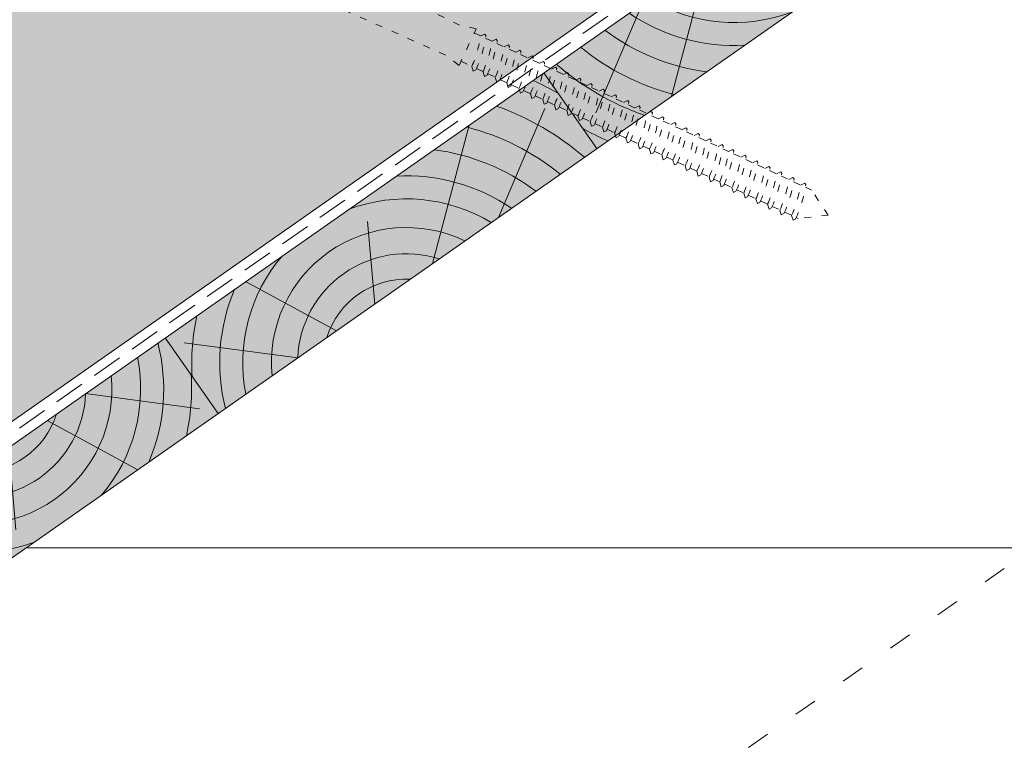
# Model space of a CAD drawing. Units: metres. Extents: x 287 to 568, y 81 to 271.
# Drawn here: x 388 to 414, y 175 to 194 of the extents above; entities that cross this region are included whole.
import ezdxf

# ---------------------------------------------------------------- set-up
doc = ezdxf.new("R2010")
doc.units = ezdxf.units.M
doc.header["$LTSCALE"] = 0.05
doc.linetypes.add('ACAD_ISO03W100', pattern=[30, 12, -18])
doc.linetypes.add('REJTETT2', pattern=[4.762499999999999, 3.175, -1.5875])
doc.layers.get('0').update_dxf_attribs({"linetype": 'CONTINUOUS'})

# ---------------------------------------------------------------- blocks, each defined once
blk = doc.blocks.new('sraff02')
at = {"linetype": 'Continuous', "lineweight": 9}
for p, q in [((548.3238030354801, 174.2202410476769), (551.2775919486071, 173.8274918892956)), ((547.3233884660817, 173.5197432248494), (549.6779844831112, 172.2385900923844)), ((546.3283643498941, 172.8230198379943), (546.5159535606019, 170.6788653481684)), ((544.8255309253692, 171.7707245454685), (543.8756528590611, 168.175753750032)), ((543.1133140803117, 170.5718174035097), (541.9115512315116, 167.7474865077384))]:
    blk.add_line(p, q, dxfattribs=at)
for radius, start, end in [(4.847498116901988, 336.8990565064213, 14.27520490601028), (4.249050388107983, 319.4069288734393, 11.18899726639735), (3.504606858607531, 244.3063318492125, 5.693668150785375), (5.572554110472447, 347.3946858716661, 3.741636371669243), (2.824301160031382, 252.4004737050826, 357.5995262949155), (2.164610154581851, 267.4187724114992, 342.5812275884995), (4.249050388107983, 238.8110027336019, 290.5930711265577), (4.847498116901988, 235.7247950939914, 273.1009434935766), (5.572554110472447, 232.9288452527961, 262.6053141283363), (6.312061103149063, 230.7696381426969, 255.6921685013206), (7.054655479876601, 229.0732957447273, 250.6874859949597), (8.027387283325902, 240.6491748909818, 245.8420923849721)]:
    blk.add_arc((545.504468478656, 174.3402761148374), radius, start, end, dxfattribs=at)
blk = doc.blocks.new('sraff01')
at = {"linetype": 'Continuous', "lineweight": 9}
for p, q in [((539.3846778082129, 165.0311391655163), (540.5864406570132, 167.8554700612875)), ((537.6724609631556, 163.8322320235575), (538.6223390294635, 167.4272028189939)), ((536.1696275386307, 162.7799367310316), (535.9820383279227, 164.9240912208575)), ((535.1746034224429, 162.0832133441766), (532.8200074054137, 163.3643664766415)), ((534.1741888530446, 161.382715521349), (531.2203999399177, 161.7754646797302))]:
    blk.add_line(p, q, dxfattribs=at)
for radius, start, end in [(8.027387283325902, 60.64917489098168, 65.84209238497229), (7.054655479876601, 49.07329574472345, 70.68748599495947), (6.312061103149063, 50.76963814269664, 75.69216850132379), (5.572554110472447, 52.92884525280017, 82.60531412833632), (4.847498116901988, 55.72479509399162, 93.10094349357658), (4.249050388107983, 58.81100273360556, 110.5930711265577), (3.504606858607531, 64.30633184921228, 185.6936681507886), (4.249050388107983, 139.4069288734436, 191.1889972663942), (2.824301160031382, 72.40047370508252, 177.5995262949155), (2.164610154581851, 87.41877241149926, 162.5812275884995), (4.847498116901988, 156.8990565064243, 194.2752049060103), (5.572554110472447, 167.3946858716629, 183.7416363716692)]:
    blk.add_arc((536.9935234098689, 161.2626804541885), radius, start, end, dxfattribs=at)
blk = doc.blocks.new('csavar')
at = {"linetype": 'ACAD_ISO03W100', "lineweight": 9, "ltscale": 0.3}
for p, q in [((332.0347713898022, 165.7157392296332), (331.94017061292, 170.990243612293)), ((332.8942767255784, 165.7157392296332), (332.9888775024606, 170.990243612293)), ((331.94017061292, 165.2884425124441), (332.0347713898022, 165.7157392296332)), ((332.9888775024606, 165.2884425124441), (332.8942767255784, 165.7157392296332)), ((331.94017061292, 165.2884425124441), (332.9888775024606, 165.2884425124441)), ((332.0584037689983, 165.2884425124441), (332.0584037689983, 164.9765182084881)), ((332.8706443463823, 165.2884425124441), (332.8706443463823, 165.1001603710286)), ((332.0553725916731, 164.9764415777292), (331.9597528550852, 164.8913594616681)), ((331.9597528550852, 164.8913594616681), (332.0157455997736, 164.8438468088102)), ((332.8706443463823, 165.1001603710286), (332.961848426917, 165.0252460149089)), ((332.8706443463823, 164.9633311560052), (332.8706443463823, 164.7774810199666)), ((332.961848426917, 165.0252460149089), (332.9416871513362, 164.9834731427849)), ((332.0553725916731, 164.6537622266672), (331.9597528550852, 164.568680110606)), ((332.0584037689983, 164.8446362051031), (332.0584037689983, 164.6538388574261)), ((332.8706443463823, 164.7774810199666), (332.961848426917, 164.7025666638469)), ((332.8706443463823, 164.6406518049432), (332.8706443463823, 164.4264870846232)), ((332.961848426917, 164.7025666638469), (332.9416871513362, 164.6607937917229)), ((331.9597528550852, 164.568680110606), (332.0157455997736, 164.5211674577481)), ((332.0584037689983, 164.5219568540411), (332.0584037689982, 164.3028449220826)), ((332.8706443463823, 164.4264870846231), (332.961848426917, 164.3515727285035)), ((332.961848426917, 164.3515727285035), (332.9416871513362, 164.3097998563794)), ((332.0553725916731, 164.3027682913238), (331.9597528550852, 164.2176861752626)), ((331.9597528550852, 164.2176861752626), (332.0157455997736, 164.1701735224047)), ((332.0584037689982, 164.1709629186976), (332.0584037689982, 163.9760526988292)), ((332.8706443463823, 164.2896578695997), (332.8706443463823, 164.0996948613698)), ((332.8706443463823, 164.0996948613698), (332.961848426917, 164.0247805052501)), ((332.0553725916731, 163.9759760680704), (331.9597528550852, 163.8908939520092)), ((331.9597528550852, 163.8908939520092), (332.0157455997736, 163.8433812991513)), ((332.0584037689982, 163.8441706954442), (332.0584037689982, 163.6250587634858)), ((332.8706443463823, 163.9628656463463), (332.8706443463823, 163.7487009260263)), ((332.961848426917, 164.0247805052501), (332.9416871513362, 163.983007633126)), ((332.0553725916731, 163.624982132727), (331.9597528550852, 163.5399000166658)), ((332.8706443463823, 163.7487009260263), (332.961848426917, 163.6737865699066)), ((332.8706443463823, 163.6118717110029), (332.8706443463823, 163.4201723359786)), ((332.961848426917, 163.6737865699066), (332.9416871513362, 163.6320136977826)), ((331.9597528550852, 163.5399000166658), (332.0157455997736, 163.4923873638079)), ((332.0584037689982, 163.4931767601008), (332.0584037689983, 163.2965301734381)), ((332.8706443463823, 163.4201723359786), (332.961848426917, 163.3452579798589)), ((332.961848426917, 163.3452579798589), (332.9416871513362, 163.3034851077349)), ((332.0553725916731, 163.2964535426793), (331.9597528550852, 163.2113714266181)), ((331.9597528550852, 163.2113714266181), (332.0157455997736, 163.1638587737602)), ((332.0584037689983, 163.1646481700531), (332.0584037689983, 162.9455362380947)), ((332.8706443463823, 163.2833431209552), (332.8706443463823, 163.0691784006352)), ((332.8706443463823, 163.0691784006352), (332.961848426917, 162.9942640445155)), ((332.0553725916731, 162.9454596073358), (331.9597528550852, 162.8603774912746)), ((331.9597528550852, 162.8603774912746), (332.0157455997736, 162.8128648384167)), ((332.0584037689983, 162.8136542347096), (332.0584037689983, 162.6090642099208)), ((332.8706443463823, 162.9323491856118), (332.8706443463823, 162.7327063724614)), ((332.961848426917, 162.9942640445155), (332.9416871513362, 162.9524911723915)), ((332.0553725916731, 162.608987579162), (331.9597528550852, 162.5239054631008)), ((332.8706443463823, 162.7327063724614), (332.961848426917, 162.6577920163417)), ((332.8706443463823, 162.5958771574379), (332.8706443463823, 162.381712437118)), ((332.961848426917, 162.6577920163417), (332.9416871513362, 162.6160191442177)), ((331.9597528550852, 162.5239054631008), (332.0157455997736, 162.4763928102429)), ((332.0584037689983, 162.4771822065358), (332.0584037689983, 162.2580702745774)), ((332.8706443463823, 162.381712437118), (332.961848426917, 162.3067980809982)), ((332.961848426917, 162.3067980809982), (332.9416871513362, 162.2650252088742)), ((332.0553725916731, 162.2579936438186), (331.9597528550852, 162.1729115277574)), ((331.9597528550852, 162.1729115277574), (332.0157455997736, 162.1253988748994)), ((332.0584037689983, 162.1261882711924), (332.0584037689983, 161.936679266614)), ((332.8706443463823, 162.2448832220945), (332.8706443463823, 162.0603214291546)), ((332.8706443463823, 162.0603214291546), (332.961848426917, 161.9854070730349)), ((332.0553725916731, 161.9366026358552), (331.9597528550852, 161.851520519794)), ((331.9597528550852, 161.851520519794), (332.0157455997736, 161.8040078669361)), ((332.0584037689983, 161.8047972632291), (332.0584037689982, 161.5856853312706)), ((332.8706443463823, 161.9234922141312), (332.8706443463823, 161.7093274938112)), ((332.961848426917, 161.9854070730349), (332.9416871513362, 161.9436342009109)), ((332.0553725916731, 161.5856087005118), (331.9597528550852, 161.5005265844506)), ((332.8706443463823, 161.7093274938111), (332.961848426917, 161.6344131376914)), ((332.8706443463823, 161.5724982787877), (332.8706443463823, 161.3607606590122)), ((332.961848426917, 161.6344131376914), (332.9416871513362, 161.5926402655674)), ((331.9597528550852, 161.5005265844506), (332.0157455997736, 161.4530139315927)), ((332.0584037689982, 161.4538033278856), (332.0584037689983, 161.2371184964716)), ((332.8706443463823, 161.3607606590121), (332.961848426917, 161.2858463028924)), ((332.961848426917, 161.2858463028924), (332.9416871513362, 161.2440734307684)), ((332.0553725916731, 161.2370418657127), (331.9597528550852, 161.1519597496516)), ((331.9597528550852, 161.1519597496516), (332.0157455997736, 161.1044470967936)), ((332.0584037689983, 161.1052364930866), (332.0584037689983, 160.8861245611282)), ((332.8706443463823, 161.2239314439887), (332.8706443463823, 161.0097667236687)), ((332.0553725916731, 160.8860479303693), (331.9597528550852, 160.8009658143081)), ((331.9597528550852, 160.8009658143081), (332.0157455997736, 160.7534531614502)), ((332.8706443463823, 161.0097667236687), (332.961848426917, 160.934852367549)), ((332.8706443463823, 160.8729375086452), (332.8706443463823, 160.6851427591192)), ((332.961848426917, 160.934852367549), (332.9416871513362, 160.893079495425)), ((332.0553725916731, 160.5614239658198), (331.9597528550852, 160.4763418497586)), ((332.0584037689983, 160.7542425577431), (332.0584037689983, 160.5615005965786)), ((332.8706443463823, 160.6851427591192), (332.961848426917, 160.6102284029994)), ((332.8706443463823, 160.5483135440957), (332.8706443463823, 160.3341488237757)), ((332.961848426917, 160.6102284029994), (332.9416871513362, 160.5684555308754)), ((331.9597528550852, 160.4763418497586), (332.0157455997736, 160.4288291969007)), ((332.0584037689983, 160.4296185931936), (332.0584037689983, 160.2105066612352)), ((332.8706443463823, 160.3341488237757), (332.961848426917, 160.259234467656)), ((332.961848426917, 160.259234467656), (332.9416871513362, 160.217461595532)), ((332.0553725916731, 160.2104300304763), (331.9597528550852, 160.1253479144152)), ((331.9597528550852, 160.1253479144152), (332.0157455997736, 160.0778352615572)), ((332.0584037689983, 160.0786246578502), (332.0584037689983, 159.8858826966856)), ((332.8706443463823, 160.1973196087523), (332.8706443463823, 160.0095248592261)), ((332.8706443463823, 160.0095248592262), (332.961848426917, 159.9346105031065)), ((332.0553725916731, 159.8858060659268), (331.9597528550852, 159.8007239498656)), ((331.9597528550852, 159.8007239498656), (332.0157455997736, 159.7532112970077)), ((332.0584037689983, 159.7540006933006), (332.0584037689983, 159.5348887613422)), ((332.8706443463823, 159.8726956442027), (332.8706443463823, 159.6585309238827)), ((332.961848426917, 159.9346105031065), (332.9416871513362, 159.8928376309824)), ((332.0553725916731, 159.5348121305834), (331.9597528550852, 159.4497300145222)), ((332.8706443463823, 159.6585309238827), (332.961848426917, 159.583616567763)), ((332.8706443463823, 159.5217017088593), (332.8706443463823, 159.3396795723349)), ((332.961848426917, 159.583616567763), (332.9416871513362, 159.541843695639)), ((331.9597528550852, 159.4497300145222), (332.0157455997736, 159.4022173616642)), ((332.0584037689983, 159.4030067579572), (332.0584037689983, 159.2160374097944)), ((332.8706443463823, 159.3396795723349), (332.961848426917, 159.2647652162152)), ((332.961848426917, 159.2647652162152), (332.9416871513362, 159.2229923440912)), ((332.0553725916731, 159.2159607790356), (331.9597528550852, 159.1308786629744)), ((331.9597528550852, 159.1308786629744), (332.0157455997736, 159.0833660101164)), ((332.0584037689983, 159.0841554064094), (332.0584037689983, 158.865043474451)), ((332.8706443463823, 159.2028503573115), (332.8706443463823, 158.9886856369915)), ((332.8706443463823, 158.9886856369915), (332.961848426917, 158.9137712808718)), ((332.0553725916731, 158.8649668436921), (331.9597528550852, 158.779884727631)), ((331.9597528550852, 158.779884727631), (332.0157455997736, 158.732372074773)), ((332.0584037689983, 158.733161471066), (332.0584037689983, 158.5310935043806)), ((332.8706443463823, 158.8518564219681), (332.8706443463823, 158.6547356669212)), ((332.961848426917, 158.9137712808718), (332.9416871513362, 158.8719984087478)), ((332.0553725916731, 158.5310168736218), (331.9597528550852, 158.4459347575606)), ((332.8706443463823, 158.6547356669211), (332.961848426917, 158.5798213108014)), ((332.8706443463823, 158.5179064518977), (332.8706443463823, 158.3037417315777)), ((332.961848426917, 158.5798213108014), (332.9416871513362, 158.5380484386774)), ((331.9597528550852, 158.4459347575606), (332.0157455997736, 158.3984221047026)), ((332.0584037689983, 158.3992115009956), (332.0584037689983, 158.1800995690372)), ((332.8706443463823, 158.3037417315777), (332.961848426917, 158.228827375458)), ((332.961848426917, 158.228827375458), (332.9416871513362, 158.187054503334)), ((332.0553725916731, 158.1800229382783), (331.9597528550852, 158.0949408222172)), ((331.9597528550852, 158.0949408222172), (332.0157455997736, 158.0474281693592)), ((332.0584037689983, 158.0482175656522), (332.0584037689983, 157.8759296093624)), ((332.8706443463823, 158.1669125165542), (332.8706443463823, 157.999571771903)), ((332.8706443463823, 157.999571771903), (332.961848426917, 157.9246574157832)), ((332.0553725916731, 157.8758529786036), (331.9597528550852, 157.7907708625424)), ((331.9597528550852, 157.7907708625424), (332.0157455997736, 157.7432582096845)), ((332.0584037689983, 157.7440476059774), (332.0584037689983, 157.524935674019)), ((332.8706443463823, 157.8627425568795), (332.8706443463824, 157.6485778365595)), ((332.961848426917, 157.9246574157832), (332.9416871513362, 157.8828845436592)), ((332.0553725916731, 157.5248590432601), (331.9597528550852, 157.439776927199)), ((332.8706443463823, 157.6485778365595), (332.961848426917, 157.5736634804398)), ((332.8706443463823, 157.5117486215361), (332.8706443463823, 157.3130674828159)), ((332.961848426917, 157.5736634804398), (332.9416871513362, 157.5318906083158)), ((331.9597528550852, 157.439776927199), (332.0157455997736, 157.392264274341)), ((332.0553725916731, 157.1893486895165), (331.9597528550852, 157.1042665734554)), ((332.0584037689983, 157.393053670634), (332.0584037689983, 157.1894253202754)), ((332.8706443463823, 157.3130674828159), (332.961848426917, 157.2381531266962)), ((332.961848426917, 157.2381531266962), (332.9416871513362, 157.1963802545722)), ((331.9597528550852, 157.1042665734554), (332.0157455997736, 157.0567539205974)), ((332.0584037689983, 157.0575433168904), (332.0584037689983, 156.8384313849319)), ((332.8706443463823, 157.1762382677925), (332.8706443463823, 156.9620735474725)), ((332.8706443463823, 156.9620735474725), (332.961848426917, 156.8871591913528)), ((332.0553725916731, 156.8383547541731), (331.9597528550852, 156.7532726381119)), ((331.9597528550852, 156.7532726381119), (332.0157455997736, 156.705759985254)), ((332.0584037689983, 156.7065493815469), (332.0584037689983, 156.5029210311884)), ((332.8706443463823, 156.825244332449), (332.8706443463823, 156.6265631937289)), ((332.961848426917, 156.8871591913528), (332.9416871513362, 156.8453863192287)), ((332.0553725916731, 156.5028444004295), (331.9597528550852, 156.4177622843683)), ((332.8706443463823, 156.6265631937289), (332.961848426917, 156.5516488376092)), ((332.8706443463823, 156.4897339787054), (332.8706443463823, 156.2755692583855)), ((332.961848426917, 156.5516488376092), (332.9416871513362, 156.5098759654852)), ((331.9597528550852, 156.4177622843683), (332.0157455997736, 156.3702496315104)), ((332.0584037689983, 156.3710390278033), (332.0584037689983, 156.1519270958449)), ((332.8706443463823, 156.2755692583854), (332.961848426917, 156.2006549022657)), ((332.961848426917, 156.2006549022657), (332.9416871513362, 156.1588820301417)), ((332.0553725916731, 156.1518504650861), (331.9597528550852, 156.0667683490249)), ((331.9597528550852, 156.0667683490249), (332.0157455997736, 156.0192556961669)), ((332.0584037689983, 156.0200450924599), (332.0584037689983, 155.8164167421013)), ((332.8706443463823, 156.138740043362), (332.8706443463823, 155.9400589046419)), ((332.8706443463823, 155.9400589046418), (332.961848426917, 155.8651445485221)), ((332.0553725916731, 155.8163401113425), (331.9597528550852, 155.7312579952813)), ((331.9597528550852, 155.7312579952813), (332.0157455997736, 155.6837453424234)), ((332.0584037689983, 155.6845347387163), (332.0584037689983, 155.6282963974824)), ((332.8706443463823, 155.8032296896184), (332.8706443463823, 155.6282963974824)), ((332.961848426917, 155.8651445485221), (332.9416871513362, 155.8233716763981)), ((332.4645240576903, 154.9583432966357), (332.0584037689983, 155.6282963974824)), ((332.4645240576903, 154.9583432966357), (332.8706443463823, 155.6282963974824))]:
    blk.add_line(p, q, dxfattribs=at)
for centre, radius, start, end in [((331.973831502907, 168.2618384248896), 3.418248598201405, 270.7025706195892, 286.4479221274432), ((331.973831502907, 168.2618384248896), 3.286408585749562, 271.4217464474369, 285.8360359487978), ((331.973831502907, 167.9391590738276), 3.418248598201405, 270.7025706195892, 286.4479221274432), ((331.973831502907, 167.9391590738276), 3.286408585749562, 271.4217464474369, 285.8360359487978), ((331.973831502907, 167.5881651384842), 3.286408585749562, 271.4217464474369, 285.8360359487978), ((331.973831502907, 167.5881651384842), 3.418248598201405, 270.7025706195892, 286.4479221274432), ((331.973831502907, 167.2613729152308), 3.286408585749562, 271.4217464474369, 285.8360359487978), ((331.973831502907, 167.2613729152308), 3.418248598201405, 270.7025706195892, 286.4479221274432), ((331.973831502907, 166.9103789798874), 3.418248598201405, 270.7025706195892, 286.4479221274432), ((331.973831502907, 166.9103789798874), 3.286408585749562, 271.4217464474369, 285.8360359487978), ((331.973831502907, 166.5818503898396), 3.286408585749562, 271.4217464474369, 285.8360359487978), ((331.973831502907, 166.5818503898396), 3.418248598201405, 270.7025706195892, 286.4479221274432), ((331.973831502907, 166.2308564544962), 3.286408585749562, 271.4217464474369, 285.8360359487978), ((331.973831502907, 166.2308564544962), 3.418248598201405, 270.7025706195892, 286.4479221274432), ((331.973831502907, 165.8943844263224), 3.418248598201405, 270.7025706195892, 286.4479221274432), ((331.973831502907, 165.8943844263224), 3.286408585749562, 271.4217464474369, 285.8360359487978), ((331.973831502907, 165.5433904909789), 3.286408585749562, 271.4217464474369, 285.8360359487978), ((331.973831502907, 165.5433904909789), 3.418248598201405, 270.7025706195892, 286.4479221274432), ((331.973831502907, 165.2219994830156), 3.286408585749562, 271.4217464474369, 285.8360359487978), ((331.973831502907, 165.2219994830156), 3.418248598201405, 270.7025706195892, 286.4479221274432), ((331.973831502907, 164.8710055476722), 3.418248598201405, 270.7025706195892, 286.4479221274432), ((331.973831502907, 164.8710055476722), 3.286408585749562, 271.4217464474369, 285.8360359487978), ((331.973831502907, 164.5224387128731), 3.286408585749562, 271.4217464474369, 285.8360359487978), ((331.973831502907, 164.5224387128731), 3.418248598201405, 270.7025706195892, 286.4479221274432), ((331.973831502907, 164.1714447775297), 3.418248598201405, 270.7025706195892, 286.4479221274432), ((331.973831502907, 164.1714447775297), 3.286408585749562, 271.4217464474369, 285.8360359487978), ((331.973831502907, 163.8468208129802), 3.418248598201405, 270.7025706195892, 286.4479221274432), ((331.973831502907, 163.8468208129802), 3.286408585749562, 271.4217464474369, 285.8360359487978), ((331.973831502907, 163.4958268776367), 3.286408585749562, 271.4217464474369, 285.8360359487978), ((331.973831502907, 163.4958268776367), 3.418248598201405, 270.7025706195892, 286.4479221274432), ((331.973831502907, 163.1712029130871), 3.286408585749562, 271.4217464474369, 285.8360359487978), ((331.973831502907, 163.1712029130871), 3.418248598201405, 270.7025706195892, 286.4479221274432), ((331.973831502907, 162.8202089777437), 3.418248598201405, 270.7025706195892, 286.4479221274432), ((331.973831502907, 162.8202089777437), 3.286408585749562, 271.4217464474369, 285.8360359487978), ((331.973831502907, 162.501357626196), 3.286408585749562, 271.4217464474369, 285.8360359487978), ((331.973831502907, 162.501357626196), 3.418248598201405, 270.7025706195892, 286.4479221274432), ((331.973831502907, 162.1503636908525), 3.286408585749562, 271.4217464474369, 285.8360359487978), ((331.973831502907, 162.1503636908525), 3.418248598201405, 270.7025706195892, 286.4479221274432), ((331.973831502907, 161.8164137207821), 3.418248598201405, 270.7025706195892, 286.4479221274432), ((331.973831502907, 161.8164137207821), 3.286408585749562, 271.4217464474369, 285.8360359487978), ((331.973831502907, 161.4654197854387), 3.286408585749562, 271.4217464474369, 285.8360359487978), ((331.973831502907, 161.4654197854387), 3.418248598201405, 270.7025706195892, 286.4479221274432), ((331.973831502907, 161.1612498257639), 3.286408585749562, 271.4217464474369, 285.8360359487978), ((331.973831502907, 161.1612498257639), 3.418248598201405, 270.7025706195892, 286.4479221274432), ((331.973831502907, 160.8102558904205), 3.418248598201405, 270.7025706195892, 286.4479221274432), ((331.973831502907, 160.8102558904205), 3.286408585749562, 271.4217464474369, 285.8360359487978), ((331.973831502907, 160.4747455366769), 3.418248598201405, 270.7025706195892, 286.4479221274432), ((331.973831502907, 160.4747455366769), 3.286408585749562, 271.4217464474369, 285.8360359487978), ((331.973831502907, 160.1237516013335), 3.286408585749562, 271.4217464474369, 285.8360359487978), ((331.973831502907, 160.1237516013335), 3.418248598201405, 270.7025706195892, 286.4479221274432), ((331.973831502907, 159.7882412475899), 3.418248598201405, 270.7025706195892, 286.4479221274432), ((331.973831502907, 159.7882412475899), 3.286408585749562, 271.4217464474369, 285.8360359487978), ((331.973831502907, 159.4372473122464), 3.286408585749562, 271.4217464474369, 285.8360359487978), ((331.973831502907, 159.4372473122464), 3.418248598201405, 270.7025706195892, 286.4479221274432), ((331.973831502907, 159.1017369585028), 3.286408585749562, 271.4217464474369, 285.8360359487978), ((331.973831502907, 159.1017369585028), 3.418248598201405, 270.7025706195892, 286.4479221274432)]:
    blk.add_arc(centre, radius, start, end, dxfattribs=at)

msp = doc.modelspace()

# ---------------------------------------------------------------- hatches: boundary and pattern name
at = {"linetype": 'Continuous', "lineweight": 9, "true_color": 0xffa34a}
msp.add_hatch(color=21, dxfattribs=at).paths.add_polyline_path([(431.8068534922077, 214.3604919001203), (421.3461727184812, 221.6851394326891), (319.6114772155161, 150.4497387440432), (319.6114772155161, 135.8004436789056)])
at = {"linetype": 'Continuous', "lineweight": 9, "true_color": 0xaf865a}
h = msp.add_hatch(dxfattribs=at)
h.set_pattern_fill('HONEY', color=45, scale=0.14, angle=35, style=0)
h.set_pattern_definition([(35, (282.9674126691054, 72.92425154208775), (0.3253724087939355, 0.6977631939124277), [0.4444999999999998, -0.8889999999999997]), (155, (282.9674126691054, 72.92425154208775), (-0.7669668561508975, -0.06710082525013017), [0.4444999999999998, -0.8889999999999997]), (94.99999999999997, (282.9674126691054, 72.92425154208775), (-0.4415944473569619, 0.6306623686622974), [-0.889, 0.4445])])
h.paths.add_polyline_path([(387.1116044054128, 183.0645415673856), (385.9390095204938, 184.7391806149985), (387.6864545633792, 186.4541327113735, 0.3666293647015693), (387.7695529396415, 187.3552340665512), (384.4856509007054, 192.0451322177941, 0.3666293647015927), (383.6104712881054, 192.2752401014701), (381.4012820541191, 191.2197270512405), (380.2286871692002, 192.8943660988536), (319.6114772155162, 150.4497387440433), (319.6114772155161, 135.8004436789056)])
edge = h.paths.add_edge_path()
edge.add_line((431.7791058445772, 214.3410627880818), (420.7292001141337, 221.2531305642562))
edge.add_line((420.7292001141337, 221.2531305642562), (380.2286871692, 192.8943660988535))
edge.add_line((380.2286871692, 192.8943660988535), (381.4012820541191, 191.2197270512405))
edge.add_line((381.4012820541191, 191.2197270512405), (383.6104712881054, 192.2752401014701))
edge.add_arc((383.9122444697032, 191.6436287123484), 0.6999999999999506, 35.00000000000148, 115.53767779197551, ccw=False)
edge.add_line((384.4856509007054, 192.0451322177941), (387.7695529396415, 187.3552340665512))
edge.add_arc((387.1961465086391, 186.9537305611056), 0.7000000000000026, -45.537677791975796, 34.99999999999238, ccw=False)
edge.add_line((387.6864545633792, 186.4541327113735), (385.9390095204939, 184.7391806149985))
edge.add_line((385.9390095204939, 184.7391806149985), (387.1116044054127, 183.0645415673856))
edge.add_line((387.1116044054127, 183.0645415673856), (431.7791058445772, 214.3410627880818))
h.paths.add_polyline_path([(431.8068534922078, 214.3604919001203), (421.3461727184811, 221.6851394326891), (420.7292001141337, 221.2531305642562), (431.7791058445772, 214.3410627880818)])
at = {"linetype": 'Continuous', "lineweight": 9, "true_color": 0x946716}
msp.add_hatch(color=44, dxfattribs=at).paths.add_polyline_path([(432.5196102416597, 211.2985053227219), (430.4274740869143, 212.7634348292357), (319.6114772155162, 135.1692384656589), (319.6114772155162, 132.2393794526316)])

# ---------------------------------------------------------------- linework, layer by layer
at = {"linetype": 'Continuous', "lineweight": 18}
for p, q in [((319.6114772155162, 135.8004436789057), (432.5196102416597, 214.8595695489964)), ((319.6114772155162, 135.1821039392831), (432.5196102416596, 214.2412298093736)), ((319.6114772155161, 132.2522449262557), (432.5196102416596, 211.311370796346)), ((401.5956347323073, 192.5880290463131), (402.9722181795498, 190.6220641400194)), ((391.7658102008395, 185.7051118101004), (393.142393648082, 183.7391469038068))]:
    msp.add_line(p, q, dxfattribs=at)
at = {"linetype": 'REJTETT2', "lineweight": 18, "ltscale": 5}
msp.add_line((432.5196102416596, 214.5503996791847), (319.6114772155162, 135.4912738090944), dxfattribs=at)
at = {"linetype": 'Continuous', "lineweight": 9}
msp.add_line((388.1599442520089, 180.2503982779277), (425.0196103331089, 180.2503982779278), dxfattribs=at)
at = {"linetype": 'ACAD_ISO03W100', "lineweight": 9}
msp.add_line((413.5454119257607, 179.713875272646), (386.768701715055, 160.9646209346529), dxfattribs=at)

# ---------------------------------------------------------------- block references
at = {"color": 1, "linetype": 'Continuous', "lineweight": 9, "rotation": 64.99999999999666}
msp.add_blockref('csavar', (408.9124035959643, -177.9111104211399), dxfattribs=at)
at = {"linetype": 'Continuous', "lineweight": 9}
for name, p in [('sraff02', (-138.9650694883336, 23.8035683086529)), ('sraff01', (-138.9650694883336, 23.8035683086529)), ('sraff02', (-158.6247185512696, 10.03773383622809))]:
    msp.add_blockref(name, p, dxfattribs=at)

doc.saveas('drawing.dxf')
